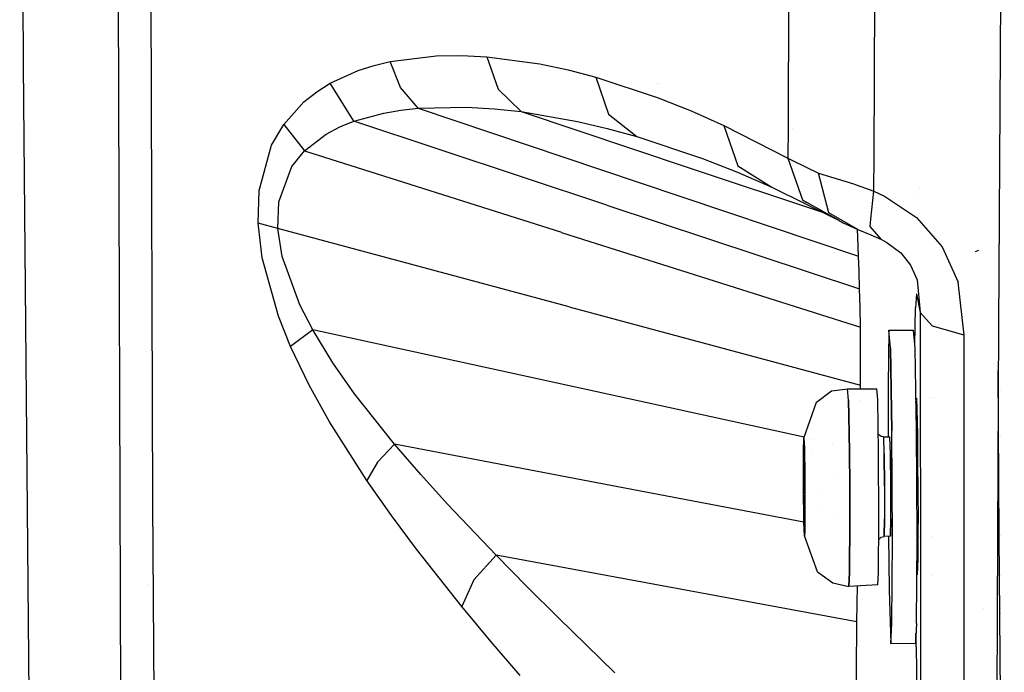
# Model space of a CAD drawing. Units: millimetres. Extents: x -1703 to 8703, y -1507 to 8804.
# Drawn here: x -1290 to -1212, y 1676 to 1728 of the extents above; entities that cross this region are included whole.
import ezdxf

# ---------------------------------------------------------------- set-up
doc = ezdxf.new("R2010")
doc.units = ezdxf.units.MM
doc.layers.add('1', color=7, linetype='CONTINUOUS', true_color=0xffffff)

msp = doc.modelspace()

# ---------------------------------------------------------------- linework, layer by layer
at = {"layer": '1', "color": 18, "linetype": 'CONTINUOUS'}
for p, q in [((-1290.295839, 1787.218064, 1599.619031), (-1290.013552, 1724.250287, 1577.261806)), ((-1212.437153, 1773.699492, 1781.725168), (-1212.90803, 1703.613251, 1760.83982)), ((-1229.392052, 1758.718461, 1766.005516), (-1229.540071, 1719.364716, 1754.024662)), ((-1229.392052, 1758.718461, 1766.005516), (-1229.540071, 1719.364716, 1754.024662)), ((-1222.736919, 1717.116896, 1760.463866), (-1222.538352, 1756.783217, 1772.55857)), ((-1222.736919, 1717.116896, 1760.463866), (-1222.538352, 1756.783217, 1772.55857)), ((-1282.238364, 1651.447266, 1628.407598), (-1282.535672, 1750.979632, 1672.361851)), ((-1282.238364, 1651.447266, 1628.407598), (-1282.535672, 1750.979632, 1672.361851)), ((-1279.75595, 1689.653128, 1654.695749), (-1279.963374, 1750.629634, 1677.940726)), ((-1279.75595, 1689.653128, 1654.695749), (-1279.963374, 1750.629634, 1677.940726)), ((-1260.987401, 1724.518746, 1697.583675), (-1257.361293, 1724.961013, 1703.682065)), ((-1260.987401, 1724.518746, 1697.583675), (-1257.361293, 1724.961013, 1703.682065)), ((-1257.361293, 1724.961013, 1703.682065), (-1255.350113, 1724.986762, 1707.059503)), ((-1257.361293, 1724.961013, 1703.682065), (-1255.350113, 1724.986762, 1707.059503)), ((-1255.350113, 1724.986762, 1707.059503), (-1253.344417, 1724.884719, 1710.437298)), ((-1255.350113, 1724.986762, 1707.059503), (-1253.344417, 1724.884719, 1710.437298)), ((-1253.344417, 1724.884719, 1710.437298), (-1252.451897, 1722.33054, 1709.774613)), ((-1253.344417, 1724.884719, 1710.437298), (-1249.153256, 1724.318951, 1717.56041)), ((-1253.344417, 1724.884719, 1710.437298), (-1252.451897, 1722.33054, 1709.774613)), ((-1253.344417, 1724.884719, 1710.437298), (-1249.153256, 1724.318951, 1717.56041)), ((-1290.013552, 1724.250287, 1577.261806), (-1289.327621, 1648.418874, 1533.532619)), ((-1265.74409, 1722.797841, 1689.406633), (-1263.535738, 1723.807067, 1693.248272)), ((-1265.74409, 1722.797841, 1689.406633), (-1263.535738, 1723.807067, 1693.248272)), ((-1263.535738, 1723.807067, 1693.248272), (-1262.268543, 1724.210948, 1695.412874)), ((-1263.535738, 1723.807067, 1693.248272), (-1262.268543, 1724.210948, 1695.412874)), ((-1262.268543, 1724.210948, 1695.412874), (-1260.987401, 1724.518746, 1697.583675)), ((-1262.268543, 1724.210948, 1695.412874), (-1260.987401, 1724.518746, 1697.583675)), ((-1260.182977, 1722.45118, 1697.342873), (-1260.987401, 1724.518746, 1697.583675)), ((-1260.182977, 1722.45118, 1697.342873), (-1260.987401, 1724.518746, 1697.583675)), ((-1249.153256, 1724.318951, 1717.56041), (-1246.927977, 1723.847598, 1721.392155)), ((-1249.153256, 1724.318951, 1717.56041), (-1246.927977, 1723.847598, 1721.392155)), ((-1246.927977, 1723.847598, 1721.392155), (-1244.727254, 1723.276824, 1725.224137)), ((-1246.927977, 1723.847598, 1721.392155), (-1244.727254, 1723.276824, 1725.224137)), ((-1244.727254, 1723.276824, 1725.224137), (-1243.734121, 1720.355719, 1724.177837)), ((-1244.727254, 1723.276824, 1725.224137), (-1243.734121, 1720.355719, 1724.177837)), ((-1244.727254, 1723.276824, 1725.224137), (-1239.807248, 1721.655577, 1733.974099)), ((-1244.727254, 1723.276824, 1725.224137), (-1239.807248, 1721.655577, 1733.974099)), ((-1266.800642, 1722.129792, 1687.518239), (-1265.74409, 1722.797841, 1689.406633)), ((-1266.800642, 1722.129792, 1687.518239), (-1265.74409, 1722.797841, 1689.406633)), ((-1266.132257, 1722.552406, 1661.677992), (-1266.132257, 1722.552406, 1661.677992)), ((-1263.862967, 1719.79782, 1689.270377), (-1265.74409, 1722.797841, 1689.406633)), ((-1263.862967, 1719.79782, 1689.270377), (-1265.74409, 1722.797841, 1689.406633)), ((-1258.796096, 1720.822781, 1696.706176), (-1260.182977, 1722.45118, 1697.342873)), ((-1258.796096, 1720.822781, 1696.706176), (-1260.182977, 1722.45118, 1697.342873)), ((-1252.451897, 1722.33054, 1709.774613), (-1250.651121, 1720.550269, 1708.613276)), ((-1252.451897, 1722.33054, 1709.774613), (-1250.651121, 1720.550269, 1708.613276)), ((-1239.844637, 1722.769432, 1722.547612), (-1239.844637, 1722.769432, 1722.547612)), ((-1239.844618, 1722.768856, 1722.749945), (-1239.844618, 1722.768856, 1722.749945)), ((-1239.81296, 1722.758966, 1722.564658), (-1239.81296, 1722.758966, 1722.564658)), ((-1239.812957, 1722.758288, 1722.80489), (-1239.812957, 1722.758288, 1722.80489)), ((-1267.814398, 1721.326798, 1685.655713), (-1266.800642, 1722.129792, 1687.518239)), ((-1267.814398, 1721.326798, 1685.655713), (-1266.800642, 1722.129792, 1687.518239)), ((-1239.807248, 1721.655577, 1733.974099), (-1237.189174, 1720.610112, 1738.749981)), ((-1239.807248, 1721.655577, 1733.974099), (-1237.189174, 1720.610112, 1738.749981)), ((-1269.419312, 1719.538659, 1682.530642), (-1267.814398, 1721.326798, 1685.655713)), ((-1269.419312, 1719.538659, 1682.530642), (-1267.814398, 1721.326798, 1685.655713)), ((-1260.161757, 1720.670909, 1694.721222), (-1258.796096, 1720.822781, 1696.706176)), ((-1260.161757, 1720.670909, 1694.721222), (-1258.796096, 1720.822781, 1696.706176)), ((-1258.796096, 1720.822781, 1696.706176), (-1254.930139, 1720.909566, 1702.32296)), ((-1258.796096, 1720.822781, 1696.706176), (-1254.930139, 1720.909566, 1702.32296)), ((-1258.796096, 1720.822781, 1696.706176), (-1241.380215, 1714.980096, 1706.187844)), ((-1258.796096, 1720.822781, 1696.706176), (-1241.380215, 1714.980096, 1706.187844)), ((-1254.930139, 1720.909566, 1702.32296), (-1252.786875, 1720.781535, 1705.459118)), ((-1254.930139, 1720.909566, 1702.32296), (-1252.786875, 1720.781535, 1705.459118)), ((-1252.786875, 1720.781535, 1705.459118), (-1250.651121, 1720.550269, 1708.613276)), ((-1252.786875, 1720.781535, 1705.459118), (-1250.651121, 1720.550269, 1708.613276)), ((-1263.862967, 1719.79782, 1689.270377), (-1261.512041, 1720.44155, 1692.749739)), ((-1263.862967, 1719.79782, 1689.270377), (-1261.512041, 1720.44155, 1692.749739)), ((-1261.512041, 1720.44155, 1692.749739), (-1260.161757, 1720.670909, 1694.721222)), ((-1261.512041, 1720.44155, 1692.749739), (-1260.161757, 1720.670909, 1694.721222)), ((-1250.651121, 1720.550269, 1708.613276), (-1237.35702, 1716.113061, 1715.767026)), ((-1250.651121, 1720.550269, 1708.613276), (-1237.35702, 1716.113061, 1715.767026)), ((-1250.651121, 1720.550269, 1708.613276), (-1246.19329, 1719.77517, 1715.318322)), ((-1250.651121, 1720.550269, 1708.613276), (-1246.19329, 1719.77517, 1715.318322)), ((-1243.734121, 1720.355719, 1724.177837), (-1241.498232, 1718.579978, 1722.609162)), ((-1243.734121, 1720.355719, 1724.177837), (-1241.498232, 1718.579978, 1722.609162)), ((-1237.189174, 1720.610112, 1738.749981), (-1234.619737, 1719.467133, 1743.529797)), ((-1237.189174, 1720.610112, 1738.749981), (-1234.619737, 1719.467133, 1743.529797)), ((-1270.373821, 1717.888802, 1680.456519), (-1269.419312, 1719.538659, 1682.530642)), ((-1270.373821, 1717.888802, 1680.456519), (-1269.419312, 1719.538659, 1682.530642)), ((-1269.419312, 1719.538659, 1682.530642), (-1267.763138, 1717.458934, 1683.12192)), ((-1269.419312, 1719.538659, 1682.530642), (-1267.763138, 1717.458934, 1683.12192)), ((-1266.062617, 1718.773097, 1685.900807), (-1264.986038, 1719.341248, 1687.570095)), ((-1266.062617, 1718.773097, 1685.900807), (-1264.986038, 1719.341248, 1687.570095)), ((-1264.986038, 1719.341248, 1687.570095), (-1263.862967, 1719.79782, 1689.270377)), ((-1264.986038, 1719.341248, 1687.570095), (-1263.862967, 1719.79782, 1689.270377)), ((-1243.872166, 1713.1643, 1700.426102), (-1263.862967, 1719.79782, 1689.270377)), ((-1243.872166, 1713.1643, 1700.426102), (-1263.862967, 1719.79782, 1689.270377)), ((-1246.19329, 1719.77517, 1715.318322), (-1243.8308, 1719.219655, 1718.953848)), ((-1246.19329, 1719.77517, 1715.318322), (-1243.8308, 1719.219655, 1718.953848)), ((-1243.8308, 1719.219655, 1718.953848), (-1241.498232, 1718.579978, 1722.609162)), ((-1243.8308, 1719.219655, 1718.953848), (-1241.498232, 1718.579978, 1722.609162)), ((-1234.619737, 1719.467133, 1743.529797), (-1233.512163, 1716.260165, 1742.13779)), ((-1234.619737, 1719.467133, 1743.529797), (-1233.512163, 1716.260165, 1742.13779)), ((-1234.619737, 1719.467133, 1743.529797), (-1229.549408, 1716.882437, 1753.268957)), ((-1234.619737, 1719.467133, 1743.529797), (-1229.549408, 1716.882437, 1753.268957)), ((-1229.540107, 1719.355209, 1754.021768), (-1229.549408, 1716.882437, 1753.268957)), ((-1229.540107, 1719.355209, 1754.021768), (-1229.549408, 1716.882437, 1753.268957)), ((-1229.210182, 1719.255717, 1728.270019), (-1229.210182, 1719.255717, 1728.270019)), ((-1267.763138, 1717.458934, 1683.12192), (-1266.062617, 1718.773097, 1685.900807)), ((-1267.763138, 1717.458934, 1683.12192), (-1266.062617, 1718.773097, 1685.900807)), ((-1241.498232, 1718.579978, 1722.609162), (-1236.295104, 1716.845244, 1731.018186)), ((-1229.541966, 1718.860943, 1740.828693), (-1229.541966, 1718.860943, 1740.828693)), ((-1229.541966, 1718.860943, 1740.828693), (-1229.541966, 1718.860943, 1740.828693)), ((-1271.363735, 1714.323729, 1677.587628), (-1270.373821, 1717.888802, 1680.456519)), ((-1271.363735, 1714.323729, 1677.587628), (-1270.373821, 1717.888802, 1680.456519)), ((-1268.770933, 1716.204137, 1681.298375), (-1267.763138, 1717.458934, 1683.12192)), ((-1268.770933, 1716.204137, 1681.298375), (-1267.763138, 1717.458934, 1683.12192)), ((-1267.763138, 1717.458934, 1683.12192), (-1247.460432, 1711.01193, 1694.886676)), ((-1267.763138, 1717.458934, 1683.12192), (-1247.460432, 1711.01193, 1694.886676)), ((-1236.295104, 1716.845244, 1731.018186), (-1233.533382, 1715.756625, 1735.640526)), ((-1229.549408, 1716.882437, 1753.268957), (-1228.385925, 1713.569373, 1751.740813)), ((-1229.549408, 1716.882437, 1753.268957), (-1229.198337, 1716.685504, 1753.95155)), ((-1229.549408, 1716.882437, 1753.268957), (-1228.385925, 1713.569373, 1751.740813)), ((-1229.549408, 1716.882437, 1753.268957), (-1229.198337, 1716.685504, 1753.95155)), ((-1222.751141, 1714.276046, 1759.597659), (-1222.73692, 1717.116721, 1760.463813)), ((-1222.751141, 1714.276046, 1759.597659), (-1222.73692, 1717.116721, 1760.463813)), ((-1269.807339, 1713.409871, 1678.835273), (-1268.770933, 1716.204137, 1681.298375)), ((-1269.807339, 1713.409871, 1678.835273), (-1268.770933, 1716.204137, 1681.298375)), ((-1237.35702, 1716.113061, 1715.767026), (-1226.808414, 1712.592287, 1721.443378)), ((-1237.35702, 1716.113061, 1715.767026), (-1226.808414, 1712.592287, 1721.443378)), ((-1233.512163, 1716.260165, 1742.13779), (-1230.828404, 1714.579791, 1740.288496)), ((-1233.512163, 1716.260165, 1742.13779), (-1230.828404, 1714.579791, 1740.288496)), ((-1229.198337, 1716.685504, 1753.95155), (-1227.121472, 1715.698928, 1756.930232)), ((-1229.198337, 1716.685504, 1753.95155), (-1227.121472, 1715.698928, 1756.930232)), ((-1233.533382, 1715.756625, 1735.640526), (-1230.828404, 1714.579791, 1740.288496)), ((-1226.31216, 1712.542027, 1754.867196), (-1227.121472, 1715.698928, 1756.930232)), ((-1226.31216, 1712.542027, 1754.867196), (-1227.121472, 1715.698928, 1756.930232)), ((-1227.121472, 1715.698928, 1756.930232), (-1224.448681, 1714.870423, 1758.857846)), ((-1227.121472, 1715.698928, 1756.930232), (-1224.448681, 1714.870423, 1758.857846)), ((-1241.380215, 1714.980096, 1706.187844), (-1223.963976, 1709.137172, 1715.669632)), ((-1241.380215, 1714.980096, 1706.187844), (-1223.963976, 1709.137172, 1715.669632)), ((-1230.828404, 1714.579791, 1740.288496), (-1225.501657, 1711.946219, 1749.813676)), ((-1224.448681, 1714.870423, 1758.857846), (-1222.751141, 1714.276046, 1759.597659)), ((-1224.448681, 1714.870423, 1758.857846), (-1222.751141, 1714.276046, 1759.597659)), ((-1219.103965, 1714.529672, 1730.585168), (-1219.103965, 1714.529672, 1730.585168)), ((-1271.451354, 1711.72449, 1676.433921), (-1271.363735, 1714.323729, 1677.587628)), ((-1271.451354, 1711.72449, 1676.433921), (-1271.363735, 1714.323729, 1677.587628)), ((-1222.982042, 1712.051788, 1757.612401), (-1222.751141, 1714.276046, 1759.597659)), ((-1222.982042, 1712.051788, 1757.612401), (-1222.751141, 1714.276046, 1759.597659)), ((-1222.751141, 1714.276046, 1759.597659), (-1221.903086, 1713.876456, 1759.904623)), ((-1222.751141, 1714.276046, 1759.597659), (-1221.903086, 1713.876456, 1759.904623)), ((-1221.903086, 1713.876456, 1759.904623), (-1219.368696, 1712.180108, 1760.627985)), ((-1221.903086, 1713.876456, 1759.904623), (-1219.368696, 1712.180108, 1760.627985)), ((-1219.187681, 1713.786666, 1754.8113), (-1219.187681, 1713.786666, 1754.8113)), ((-1269.889951, 1711.322278, 1677.898288), (-1269.807339, 1713.409871, 1678.835273)), ((-1269.889951, 1711.322278, 1677.898288), (-1269.807339, 1713.409871, 1678.835273)), ((-1243.872166, 1713.1643, 1700.426102), (-1223.881245, 1706.530541, 1711.582184)), ((-1243.872166, 1713.1643, 1700.426102), (-1223.881245, 1706.530541, 1711.582184)), ((-1228.385925, 1713.569373, 1751.740813), (-1228.04283, 1713.376292, 1751.511572)), ((-1228.385925, 1713.569373, 1751.740813), (-1228.042483, 1713.3753, 1752.392173)), ((-1225.501657, 1711.946219, 1749.813676), (-1228.042483, 1713.3753, 1752.392173)), ((-1228.032667, 1713.370573, 1751.504782), (-1225.501657, 1711.946219, 1749.813676)), ((-1224.017024, 1711.225718, 1752.060533), (-1226.31216, 1712.542027, 1754.867196)), ((-1224.017024, 1711.225718, 1752.060533), (-1226.31216, 1712.542027, 1754.867196)), ((-1219.368696, 1712.180108, 1760.627985), (-1217.350721, 1709.858149, 1760.8459)), ((-1219.368696, 1712.180108, 1760.627985), (-1217.350721, 1709.858149, 1760.8459)), ((-1271.127939, 1708.993644, 1675.83251), (-1271.451354, 1711.72449, 1676.433921)), ((-1271.127939, 1708.993644, 1675.83251), (-1271.451354, 1711.72449, 1676.433921)), ((-1269.889951, 1711.322278, 1677.898288), (-1271.451354, 1711.72449, 1676.433921)), ((-1269.889951, 1711.322278, 1677.898288), (-1271.451354, 1711.72449, 1676.433921)), ((-1225.501657, 1711.946219, 1749.813676), (-1225.167871, 1711.768121, 1750.422359)), ((-1225.167871, 1711.768121, 1750.422359), (-1224.017024, 1711.225718, 1752.060533)), ((-1223.043442, 1711.460322, 1757.084489), (-1222.98212, 1712.051029, 1757.611724)), ((-1223.043442, 1711.460322, 1757.084489), (-1222.98212, 1712.051029, 1757.611724)), ((-1222.157717, 1710.451096, 1753.545284), (-1223.043442, 1711.460322, 1757.084489)), ((-1222.157717, 1710.451096, 1753.545284), (-1223.043442, 1711.460322, 1757.084489)), ((-1246.846199, 1705.124348, 1691.971302), (-1269.889951, 1711.322278, 1677.898288)), ((-1246.846199, 1705.124348, 1691.971302), (-1269.889951, 1711.322278, 1677.898288)), ((-1269.536495, 1709.09974, 1677.474737), (-1269.889951, 1711.322278, 1677.898288)), ((-1269.536495, 1709.09974, 1677.474737), (-1269.889951, 1711.322278, 1677.898288)), ((-1247.452605, 1711.009445, 1694.891211), (-1245.792627, 1710.482329, 1695.853114)), ((-1247.452605, 1711.009445, 1694.891211), (-1245.792627, 1710.482329, 1695.853114)), ((-1224.019647, 1710.624427, 1719.219685), (-1224.044793, 1711.238806, 1721.382411)), ((-1224.019647, 1710.624427, 1719.219685), (-1224.044793, 1711.238806, 1721.382411)), ((-1223.963976, 1709.137172, 1715.669632), (-1224.019647, 1710.624427, 1719.219685)), ((-1223.963976, 1709.137172, 1715.669632), (-1224.019647, 1710.624427, 1719.219685)), ((-1224.017024, 1711.225718, 1752.060533), (-1222.99993, 1710.824221, 1752.938986)), ((-1222.99993, 1710.824221, 1752.938986), (-1222.157717, 1710.451096, 1753.545284)), ((-1212.784249, 1711.04757, 1740.478181), (-1212.784249, 1711.04757, 1740.478181)), ((-1245.792627, 1710.482329, 1695.853114), (-1223.821878, 1703.505725, 1708.584309)), ((-1245.792627, 1710.482329, 1695.853114), (-1223.821878, 1703.505725, 1708.584309)), ((-1222.157717, 1710.451096, 1753.545284), (-1221.718788, 1710.212201, 1753.877997)), ((-1221.718788, 1710.212201, 1753.877997), (-1220.614672, 1709.378213, 1754.748225)), ((-1217.350721, 1709.858149, 1760.8459), (-1216.090441, 1707.078904, 1760.507107)), ((-1217.350721, 1709.858149, 1760.8459), (-1216.090441, 1707.078904, 1760.507107)), ((-1212.830257, 1710.011128, 1741.232411), (-1212.830257, 1710.011128, 1741.232411)), ((-1212.830257, 1710.011128, 1741.232411), (-1212.830257, 1710.011128, 1741.232411)), ((-1212.782351, 1710.544983, 1741.11984), (-1212.782351, 1710.544983, 1741.11984)), ((-1212.782351, 1710.544983, 1741.11984), (-1212.782351, 1710.544983, 1741.11984)), ((-1212.780351, 1710.015172, 1741.170247), (-1212.780351, 1710.015172, 1741.170247)), ((-1212.780351, 1710.015172, 1741.170247), (-1212.780351, 1710.015172, 1741.170247)), ((-1268.150568, 1705.284804, 1677.768826), (-1269.536495, 1709.09974, 1677.474737)), ((-1268.150568, 1705.284804, 1677.768826), (-1269.536495, 1709.09974, 1677.474737)), ((-1223.92261, 1707.942933, 1713.556886), (-1223.963976, 1709.137172, 1715.669632)), ((-1223.92261, 1707.942933, 1713.556886), (-1223.963976, 1709.137172, 1715.669632)), ((-1220.614672, 1709.378213, 1754.748225), (-1219.84303, 1708.420247, 1755.213618)), ((-1214.482784, 1709.564894, 1738.285422), (-1214.750528, 1709.481448, 1738.287807)), ((-1212.828193, 1709.549392, 1740.077241), (-1212.828193, 1709.549392, 1740.077241)), ((-1212.827389, 1709.369549, 1731.870756), (-1212.827389, 1709.369549, 1731.870756)), ((-1269.838929, 1704.375714, 1675.915956), (-1271.127939, 1708.993644, 1675.83251)), ((-1269.838929, 1704.375714, 1675.915956), (-1271.127939, 1708.993644, 1675.83251)), ((-1219.84303, 1708.420247, 1755.213618), (-1219.333291, 1707.258433, 1755.172133)), ((-1223.881245, 1706.530541, 1711.582184), (-1223.92261, 1707.942933, 1713.556886)), ((-1223.881245, 1706.530541, 1711.582184), (-1223.92261, 1707.942933, 1713.556886)), ((-1219.333291, 1707.258433, 1755.172133), (-1219.084024, 1704.66873, 1754.212379)), ((-1219.333291, 1707.258433, 1755.172133), (-1219.084024, 1704.66873, 1754.212379)), ((-1215.611458, 1702.873439, 1759.259701), (-1216.090441, 1707.078904, 1760.507107)), ((-1215.611458, 1702.873439, 1759.259701), (-1216.090441, 1707.078904, 1760.507107)), ((-1223.847985, 1705.104321, 1709.997058), (-1223.881245, 1706.530541, 1711.582184)), ((-1223.847985, 1705.104321, 1709.997058), (-1223.881245, 1706.530541, 1711.582184)), ((-1219.375253, 1706.148118, 1732.537746), (-1219.461083, 1705.046147, 1725.509644)), ((-1219.375253, 1706.148118, 1732.537746), (-1219.461083, 1705.046147, 1725.509644)), ((-1219.375253, 1706.148118, 1732.537746), (-1219.084024, 1704.66873, 1754.212379)), ((-1219.375253, 1706.148118, 1732.537746), (-1219.084024, 1704.66873, 1754.212379)), ((-1267.12513, 1703.295678, 1678.327203), (-1268.150568, 1705.284804, 1677.768826)), ((-1267.12513, 1703.295678, 1678.327203), (-1268.150568, 1705.284804, 1677.768826)), ((-1246.846199, 1705.124348, 1691.971302), (-1223.802209, 1698.925942, 1706.044316)), ((-1246.846199, 1705.124348, 1691.971302), (-1223.802209, 1698.925942, 1706.044316)), ((-1268.882275, 1701.994866, 1676.401615), (-1269.838929, 1704.375714, 1675.915956)), ((-1268.882275, 1701.994866, 1676.401615), (-1269.838929, 1704.375714, 1675.915956)), ((-1223.821878, 1703.505725, 1708.584309), (-1223.847985, 1705.104321, 1709.997058)), ((-1223.821878, 1703.505725, 1708.584309), (-1223.847985, 1705.104321, 1709.997058)), ((-1219.514097, 1702.118416, 1720.221899), (-1219.461083, 1705.046147, 1725.509644)), ((-1219.514097, 1702.118416, 1720.221899), (-1219.461083, 1705.046147, 1725.509644)), ((-1218.119383, 1703.602284, 1757.206798), (-1219.084024, 1704.66873, 1754.212379)), ((-1218.119383, 1703.602284, 1757.206798), (-1219.084024, 1704.66873, 1754.212379)), ((-1219.084024, 1704.66873, 1754.212379), (-1219.080369, 1697.86482, 1751.634184)), ((-1219.084024, 1704.66873, 1754.212379), (-1219.080369, 1697.86482, 1751.634184)), ((-1215.611458, 1702.873439, 1759.259701), (-1218.119383, 1703.602284, 1757.206798)), ((-1215.611458, 1702.873439, 1759.259701), (-1218.119383, 1703.602284, 1757.206798)), ((-1212.90803, 1703.613251, 1760.83982), (-1212.974904, 1687.023539, 1754.318672)), ((-1212.94599, 1703.654591, 1746.582119), (-1212.94599, 1703.654591, 1746.582119)), ((-1212.94599, 1703.654591, 1746.582119), (-1212.94599, 1703.654591, 1746.582119)), ((-1267.12513, 1703.295678, 1678.327203), (-1268.882275, 1701.994866, 1676.401615)), ((-1267.12513, 1703.295678, 1678.327203), (-1268.882275, 1701.994866, 1676.401615)), ((-1245.493412, 1698.577851, 1691.690445), (-1267.12513, 1703.295678, 1678.327203)), ((-1245.493412, 1698.577851, 1691.690445), (-1267.12513, 1703.295678, 1678.327203)), ((-1265.539885, 1700.704306, 1679.400206), (-1267.12513, 1703.295678, 1678.327203)), ((-1265.539885, 1700.704306, 1679.400206), (-1267.12513, 1703.295678, 1678.327203)), ((-1223.803759, 1701.317519, 1707.132578), (-1223.821878, 1703.505725, 1708.584309)), ((-1223.803759, 1701.317519, 1707.132578), (-1223.821878, 1703.505725, 1708.584309)), ((-1221.561074, 1703.268498, 1725.135803), (-1221.633911, 1698.902339, 1717.728853)), ((-1221.561074, 1703.268498, 1725.135803), (-1219.611287, 1703.279227, 1725.110412)), ((-1221.442461, 1701.851815, 1733.615875), (-1221.561074, 1703.268498, 1725.135803)), ((-1221.442461, 1701.851815, 1733.615875), (-1221.561074, 1703.268498, 1725.135803)), ((-1219.492674, 1701.862544, 1733.590364), (-1219.611287, 1703.279227, 1725.110412)), ((-1215.613158, 1698.109122, 1757.337698), (-1215.611458, 1702.873439, 1759.259701)), ((-1215.613158, 1698.109122, 1757.337698), (-1215.611458, 1702.873439, 1759.259701)), ((-1267.402172, 1698.916405, 1677.411318), (-1268.882275, 1701.994866, 1676.401615)), ((-1267.402172, 1698.916405, 1677.411318), (-1268.882275, 1701.994866, 1676.401615)), ((-1280.296352, 1701.575531, 1564.987254), (-1280.296352, 1701.575531, 1564.987254)), ((-1280.296352, 1701.575531, 1564.987254), (-1280.296352, 1701.575531, 1564.987254)), ((-1223.802209, 1698.925942, 1706.044316), (-1223.803759, 1701.317519, 1707.132578)), ((-1223.802209, 1698.925942, 1706.044316), (-1223.803759, 1701.317519, 1707.132578)), ((-1221.442461, 1701.851815, 1733.615875), (-1221.333742, 1695.315331, 1739.201069)), ((-1221.333742, 1695.315331, 1739.201069), (-1221.442461, 1701.851815, 1733.615875)), ((-1219.383955, 1695.32606, 1739.175558), (-1219.492674, 1701.862544, 1733.590364)), ((-1263.821602, 1698.250979, 1680.731893), (-1265.539885, 1700.704306, 1679.400206)), ((-1263.821602, 1698.250979, 1680.731893), (-1265.539885, 1700.704306, 1679.400206)), ((-1212.788063, 1700.571835, 1732.983717), (-1212.788063, 1700.571835, 1732.983717)), ((-1212.788063, 1700.571835, 1732.983717), (-1212.788063, 1700.571835, 1732.983717)), ((-1212.835087, 1687.024306, 1746.612397), (-1212.922227, 1700.091237, 1746.588606)), ((-1212.835087, 1687.024306, 1746.612397), (-1212.922227, 1700.091237, 1746.588606)), ((-1265.797257, 1696.027726, 1678.71201), (-1267.402172, 1698.916405, 1677.411318)), ((-1265.797257, 1696.027726, 1678.71201), (-1267.402172, 1698.916405, 1677.411318)), ((-1223.804696, 1698.639958, 1705.965796), (-1223.802209, 1698.925942, 1706.044316)), ((-1223.804696, 1698.639958, 1705.965796), (-1223.802209, 1698.925942, 1706.044316)), ((-1221.633911, 1698.902339, 1717.728853), (-1221.630399, 1694.854302, 1716.296419)), ((-1260.667682, 1694.266289, 1683.463693), (-1263.821602, 1698.250979, 1680.731893)), ((-1260.667682, 1694.266289, 1683.463693), (-1263.821602, 1698.250979, 1680.731893)), ((-1228.25884, 1694.819073, 1702.337277), (-1245.493412, 1698.577851, 1691.690445)), ((-1228.25884, 1694.819073, 1702.337277), (-1245.493412, 1698.577851, 1691.690445)), ((-1227.275133, 1697.581261, 1727.44453), (-1226.093769, 1698.478431, 1727.421045)), ((-1226.093769, 1698.478431, 1727.421045), (-1224.82419, 1698.634356, 1726.035476)), ((-1224.82419, 1698.634356, 1726.035476), (-1222.524524, 1698.646992, 1726.005435)), ((-1224.749923, 1697.746724, 1731.348157), (-1224.82419, 1698.634356, 1726.035476)), ((-1224.749923, 1697.746724, 1731.348157), (-1224.82419, 1698.634356, 1726.035476)), ((-1222.450137, 1697.75936, 1731.318116), (-1222.524524, 1698.646992, 1726.005435)), ((-1215.61712, 1687.009047, 1752.859747), (-1215.613159, 1698.10789, 1757.337201)), ((-1215.61712, 1687.009047, 1752.859747), (-1215.613159, 1698.10789, 1757.337201)), ((-1215.613158, 1698.109122, 1727.117707), (-1215.613158, 1698.109122, 1727.117707)), ((-1212.736825, 1698.487703, 1732.980802), (-1212.736825, 1698.487703, 1732.980802)), ((-1212.736825, 1698.487703, 1732.980802), (-1212.736825, 1698.487703, 1732.980802)), ((-1228.284359, 1694.747418, 1727.483153), (-1227.275133, 1697.581261, 1727.44453)), ((-1224.72167, 1696.510047, 1732.990146), (-1224.749923, 1697.746724, 1731.348157)), ((-1224.749923, 1697.746724, 1731.348157), (-1224.72167, 1696.510047, 1732.990146)), ((-1223.812419, 1697.751875, 1705.721964), (-1223.812419, 1697.751875, 1705.721964)), ((-1223.812419, 1697.751875, 1705.721964), (-1223.812419, 1697.751875, 1705.721964)), ((-1222.382069, 1693.664283, 1734.817147), (-1222.450137, 1697.75936, 1731.318116)), ((-1219.420212, 1697.505927, 1725.469046), (-1219.412208, 1697.820157, 1726.213932)), ((-1219.420212, 1697.505927, 1725.469046), (-1219.412208, 1697.820157, 1726.213932)), ((-1219.412208, 1697.820157, 1726.213932), (-1219.382644, 1697.843522, 1728.489041)), ((-1219.412208, 1697.820157, 1726.213932), (-1219.382644, 1697.843522, 1728.489041)), ((-1219.324707, 1697.847604, 1728.467964), (-1219.382644, 1697.843522, 1728.489041)), ((-1219.382644, 1697.843522, 1728.489041), (-1219.348192, 1697.045773, 1730.792165)), ((-1219.080359, 1697.84529, 1751.626783), (-1219.074527, 1686.990084, 1747.513436)), ((-1219.080359, 1697.84529, 1751.626783), (-1219.074527, 1686.990084, 1747.513436)), ((-1218.375924, 1697.914456, 1728.122798), (-1218.375924, 1697.914456, 1728.122798)), ((-1218.119123, 1697.93255, 1728.029374), (-1218.119123, 1697.93255, 1728.029374)), ((-1212.908108, 1697.97408, 1732.545888), (-1212.908108, 1697.97408, 1732.545888)), ((-1212.8037, 1697.984599, 1732.542027), (-1212.8037, 1697.984599, 1732.542027)), ((-1219.348192, 1697.045773, 1730.792165), (-1219.307661, 1695.048302, 1733.057618)), ((-1262.850523, 1691.389292, 1681.444287), (-1265.797257, 1696.027726, 1678.71201)), ((-1262.850523, 1691.389292, 1681.444287), (-1265.797257, 1696.027726, 1678.71201)), ((-1224.681735, 1693.651646, 1734.847188), (-1224.72167, 1696.510047, 1732.990146)), ((-1224.72167, 1696.510047, 1732.990146), (-1224.681735, 1693.651646, 1734.847188)), ((-1222.405805, 1695.092285, 1728.140907), (-1222.226501, 1694.917172, 1728.109121)), ((-1221.285582, 1686.71748, 1739.277959), (-1221.333742, 1695.315331, 1739.201069)), ((-1221.285582, 1686.71748, 1739.277959), (-1221.333742, 1695.315331, 1739.201069)), ((-1219.562618, 1695.325077, 1713.653188), (-1219.562618, 1695.325077, 1713.653188)), ((-1219.562618, 1695.325077, 1713.653188), (-1219.562618, 1695.325077, 1713.653188)), ((-1219.452701, 1695.325682, 1722.069559), (-1219.452701, 1695.325682, 1722.069559)), ((-1219.452701, 1695.325682, 1722.069559), (-1219.452701, 1695.325682, 1722.069559)), ((-1219.337139, 1686.988644, 1739.250117), (-1219.383955, 1695.32606, 1739.175558)), ((-1219.307661, 1695.048302, 1733.057618), (-1219.288826, 1693.569392, 1733.875394)), ((-1260.667682, 1694.266289, 1683.463693), (-1262.013555, 1692.834347, 1682.719707)), ((-1260.667682, 1694.266289, 1683.463693), (-1262.013555, 1692.834347, 1682.719707)), ((-1242.324829, 1690.769643, 1694.649577), (-1260.667682, 1694.266289, 1683.463693)), ((-1242.324829, 1690.769643, 1694.649577), (-1260.667682, 1694.266289, 1683.463693)), ((-1258.57985, 1691.852301, 1685.424089), (-1260.667682, 1694.266289, 1683.463693)), ((-1258.57985, 1691.852301, 1685.424089), (-1260.667682, 1694.266289, 1683.463693)), ((-1228.312373, 1693.749398, 1724.922419), (-1228.284359, 1694.747418, 1727.483153)), ((-1228.289008, 1694.200486, 1726.900339), (-1228.27363, 1694.210976, 1728.075743)), ((-1228.289008, 1694.200486, 1726.900339), (-1228.27363, 1694.210976, 1728.075743)), ((-1228.284359, 1694.747418, 1727.483153), (-1228.249788, 1693.995446, 1729.811907)), ((-1228.284359, 1694.747418, 1727.483153), (-1228.249788, 1693.995446, 1729.811907)), ((-1228.27363, 1694.210976, 1728.075743), (-1228.25706, 1693.819016, 1729.183793)), ((-1227.795354, 1694.717989, 1702.623601), (-1227.795354, 1694.717989, 1702.623601)), ((-1227.795354, 1694.717989, 1702.623601), (-1227.795354, 1694.717989, 1702.623601)), ((-1227.464837, 1694.645904, 1702.827781), (-1227.464837, 1694.645904, 1702.827781)), ((-1227.464837, 1694.645904, 1702.827781), (-1227.464837, 1694.645904, 1702.827781)), ((-1225.989571, 1694.324156, 1703.739141), (-1225.989571, 1694.324156, 1703.739141)), ((-1225.989571, 1694.324156, 1703.739141), (-1225.989571, 1694.324156, 1703.739141)), ((-1222.226501, 1694.917172, 1728.109121), (-1221.97628, 1694.852322, 1728.094816)), ((-1221.97628, 1694.852322, 1728.094816), (-1221.476316, 1694.855183, 1728.08826)), ((-1221.937776, 1693.505734, 1730.476379), (-1221.97628, 1694.852322, 1728.094816)), ((-1221.937776, 1693.505734, 1730.476379), (-1221.97628, 1694.852322, 1728.094816)), ((-1221.437812, 1693.508357, 1730.469823), (-1221.476316, 1694.855183, 1728.08826)), ((-1221.437812, 1693.508357, 1730.469823), (-1221.476316, 1694.855183, 1728.08826)), ((-1219.562029, 1694.519927, 1713.359849), (-1219.562029, 1694.519927, 1713.359849)), ((-1219.562029, 1694.519927, 1713.359849), (-1219.562029, 1694.519927, 1713.359849)), ((-1219.381376, 1694.866708, 1728.060972), (-1219.305354, 1694.867125, 1728.059979)), ((-1212.788525, 1694.902868, 1727.974845), (-1212.788525, 1694.902868, 1727.974845)), ((-1212.72329, 1694.903226, 1727.973993), (-1212.72329, 1694.903226, 1727.973993)), ((-1228.316426, 1693.047255, 1724.310994), (-1228.312373, 1693.749398, 1724.922419)), ((-1228.308558, 1693.024844, 1724.905849), (-1228.301048, 1693.788499, 1725.799441)), ((-1228.308558, 1693.024844, 1724.905849), (-1228.301048, 1693.788499, 1725.799441)), ((-1228.301048, 1693.788499, 1725.799441), (-1228.289008, 1694.200486, 1726.900339)), ((-1228.301048, 1693.788499, 1725.799441), (-1228.289008, 1694.200486, 1726.900339)), ((-1228.298187, 1693.714827, 1725.710034), (-1228.288174, 1693.851441, 1726.008534)), ((-1228.288174, 1693.851441, 1726.008534), (-1228.298187, 1693.714827, 1725.710034)), ((-1228.295088, 1693.671197, 1725.669622), (-1228.298187, 1693.714827, 1725.710034)), ((-1228.298187, 1693.714827, 1725.710034), (-1228.295088, 1693.671197, 1725.669622)), ((-1228.263617, 1693.426818, 1725.560665), (-1228.295088, 1693.671197, 1725.669622)), ((-1228.295088, 1693.671197, 1725.669622), (-1228.263617, 1693.426818, 1725.560665)), ((-1228.248433, 1693.851598, 1726.00755), (-1228.288174, 1693.851441, 1726.008534)), ((-1228.288174, 1693.851441, 1726.008534), (-1228.246973, 1693.795288, 1726.272628)), ((-1228.249907, 1693.349332, 1725.555062), (-1228.263617, 1693.426818, 1725.560665)), ((-1228.263617, 1693.426818, 1725.560665), (-1228.249907, 1693.349332, 1725.555062)), ((-1228.25706, 1693.819016, 1729.183793), (-1228.241086, 1693.071574, 1730.090976)), ((-1228.248634, 1693.872913, 1729.017362), (-1228.252411, 1693.872899, 1729.017377)), ((-1228.252411, 1693.872899, 1729.017377), (-1228.248, 1693.868306, 1728.975947)), ((-1228.249788, 1693.995446, 1729.811907), (-1228.217959, 1691.732615, 1731.295943)), ((-1228.249788, 1693.995446, 1729.811907), (-1228.217959, 1691.732615, 1731.295943)), ((-1228.234902, 1694.050215, 1728.019555), (-1228.234902, 1694.050215, 1728.019555)), ((-1228.229484, 1694.027729, 1728.011696), (-1228.229484, 1694.027729, 1728.011696)), ((-1227.669583, 1693.853889, 1725.993209), (-1227.669583, 1693.853889, 1725.993209)), ((-1224.660516, 1690.962762, 1735.346198), (-1224.681735, 1693.651646, 1734.847188)), ((-1224.681735, 1693.651646, 1734.847188), (-1224.660516, 1690.962762, 1735.346198)), ((-1222.432215, 1693.604824, 1730.946411), (-1222.432215, 1693.604824, 1730.946411)), ((-1222.351789, 1688.277692, 1734.865308), (-1222.382069, 1693.664283, 1734.817147)), ((-1221.911192, 1690.943211, 1731.435061), (-1221.937776, 1693.505734, 1730.476379)), ((-1221.937776, 1693.505734, 1730.476379), (-1221.911192, 1690.943211, 1731.435061)), ((-1221.411228, 1690.945834, 1731.428504), (-1221.437812, 1693.508357, 1730.469823)), ((-1221.437812, 1693.508357, 1730.469823), (-1221.411228, 1690.945834, 1731.428504)), ((-1219.288826, 1693.569392, 1733.875394), (-1219.2626, 1689.836234, 1734.309316)), ((-1262.013555, 1692.834347, 1682.719707), (-1262.850523, 1691.389292, 1681.444287)), ((-1262.013555, 1692.834347, 1682.719707), (-1262.850523, 1691.389292, 1681.444287)), ((-1228.316426, 1693.047255, 1724.310994), (-1228.313088, 1690.837592, 1723.643303)), ((-1228.308558, 1693.024844, 1724.905849), (-1228.310466, 1692.001551, 1724.327207)), ((-1228.310466, 1692.001551, 1724.327207), (-1228.308558, 1693.024844, 1724.905849)), ((-1228.243703, 1693.349366, 1725.554981), (-1228.249907, 1693.349332, 1725.555062)), ((-1228.249907, 1693.349332, 1725.555062), (-1228.243703, 1693.349366, 1725.554981)), ((-1228.239944, 1693.29559, 1725.555431), (-1228.249907, 1693.349332, 1725.555062)), ((-1228.239944, 1693.29559, 1725.555431), (-1228.249907, 1693.349332, 1725.555062)), ((-1228.241086, 1693.071574, 1730.090976), (-1228.227735, 1692.058772, 1730.687737)), ((-1228.306651, 1690.842122, 1724.133492), (-1228.310466, 1692.001551, 1724.327207)), ((-1228.306651, 1690.842122, 1724.133492), (-1228.310466, 1692.001551, 1724.327207)), ((-1228.227735, 1692.058772, 1730.687737), (-1228.218555, 1690.903157, 1730.902195)), ((-1260.899186, 1688.611478, 1683.430195), (-1262.850523, 1691.389292, 1681.444287)), ((-1260.899186, 1688.611478, 1683.430195), (-1262.850523, 1691.389292, 1681.444287)), ((-1256.468654, 1689.526767, 1687.509179), (-1258.57985, 1691.852301, 1685.424089)), ((-1256.468654, 1689.526767, 1687.509179), (-1258.57985, 1691.852301, 1685.424089)), ((-1228.29926, 1691.024512, 1724.170923), (-1228.253841, 1691.277713, 1724.383712)), ((-1228.253841, 1691.277713, 1724.383712), (-1228.29926, 1691.024512, 1724.170923)), ((-1228.253841, 1691.277713, 1724.383712), (-1228.21821, 1691.383873, 1724.563107)), ((-1228.253841, 1691.277713, 1724.383712), (-1228.21821, 1691.383873, 1724.563107)), ((-1228.253841, 1691.277713, 1724.383712), (-1228.218286, 1691.277906, 1724.383247)), ((-1228.218286, 1691.277906, 1724.383247), (-1228.253841, 1691.277713, 1724.383712)), ((-1228.217959, 1691.732615, 1731.295943), (-1228.207827, 1689.131945, 1730.979443)), ((-1228.217959, 1691.732615, 1731.295943), (-1228.207827, 1689.131945, 1730.979443)), ((-1228.216619, 1691.388613, 1724.571117), (-1228.216619, 1691.388613, 1724.571117)), ((-1228.216619, 1691.388613, 1724.571117), (-1228.216619, 1691.388613, 1724.571117)), ((-1228.216188, 1691.277917, 1724.38322), (-1228.216188, 1691.277917, 1724.38322)), ((-1228.216188, 1691.277917, 1724.38322), (-1228.216188, 1691.277917, 1724.38322)), ((-1225.533102, 1691.843641, 1725.28332), (-1225.533102, 1691.843641, 1725.28332)), ((-1225.533102, 1691.843641, 1725.28332), (-1225.533102, 1691.843641, 1725.28332)), ((-1228.282644, 1688.092837, 1703.21258), (-1242.324829, 1690.769643, 1694.649577)), ((-1228.282644, 1688.092837, 1703.21258), (-1242.324829, 1690.769643, 1694.649577)), ((-1228.283167, 1688.120812, 1724.789619), (-1228.313088, 1690.837592, 1723.643303)), ((-1228.297591, 1689.686269, 1724.347949), (-1228.306651, 1690.842122, 1724.133492)), ((-1228.297591, 1689.686269, 1724.347949), (-1228.306651, 1690.842122, 1724.133492)), ((-1228.300214, 1690.697163, 1724.161029), (-1228.29926, 1691.024512, 1724.170923)), ((-1228.29926, 1691.024512, 1724.170923), (-1228.300214, 1690.697163, 1724.161029)), ((-1228.298187, 1690.671176, 1724.16997), (-1228.300214, 1690.697163, 1724.161029)), ((-1228.300214, 1690.697163, 1724.161029), (-1228.298187, 1690.671176, 1724.16997)), ((-1228.298187, 1690.671176, 1724.16997), (-1228.257656, 1690.435857, 1724.352717)), ((-1228.298187, 1690.671176, 1724.16997), (-1228.257656, 1690.435857, 1724.352717)), ((-1228.248954, 1690.411538, 1724.39146), (-1228.257656, 1690.435857, 1724.352717)), ((-1228.257656, 1690.435857, 1724.352717), (-1228.248954, 1690.411538, 1724.39146)), ((-1228.216939, 1690.411715, 1724.391042), (-1228.248954, 1690.411538, 1724.39146)), ((-1228.248954, 1690.411538, 1724.39146), (-1228.216939, 1690.411715, 1724.391042)), ((-1228.216642, 1690.321508, 1724.550623), (-1228.248954, 1690.411538, 1724.39146)), ((-1228.216642, 1690.321508, 1724.550623), (-1228.248954, 1690.411538, 1724.39146)), ((-1228.218555, 1690.903157, 1730.902195), (-1228.214741, 1689.743489, 1730.70848)), ((-1227.150323, 1690.417603, 1724.377103), (-1227.150323, 1690.417603, 1724.377103)), ((-1227.150323, 1690.417603, 1724.377103), (-1227.150323, 1690.417603, 1724.377103)), ((-1224.651575, 1688.265294, 1734.895349), (-1224.660516, 1690.962762, 1735.346198)), ((-1224.660516, 1690.962762, 1735.346198), (-1224.651575, 1688.265294, 1734.895349)), ((-1221.911192, 1690.943211, 1731.435061), (-1221.909046, 1688.363761, 1730.522394)), ((-1221.911192, 1690.943211, 1731.435061), (-1221.909046, 1688.363761, 1730.522394)), ((-1221.409082, 1688.366383, 1730.515838), (-1221.411228, 1690.945834, 1731.428504)), ((-1221.409082, 1688.366383, 1730.515838), (-1221.411228, 1690.945834, 1731.428504)), ((-1279.443264, 1635.924309, 1625.479698), (-1279.75595, 1689.653128, 1654.695749)), ((-1279.443264, 1635.924309, 1625.479698), (-1279.75595, 1689.653128, 1654.695749)), ((-1279.742267, 1689.6838, 1557.637675), (-1279.742267, 1689.6838, 1557.637675)), ((-1279.742043, 1689.659479, 1557.62326), (-1279.742043, 1689.659479, 1557.62326)), ((-1279.741941, 1689.648407, 1557.616697), (-1279.741941, 1689.648407, 1557.616697)), ((-1279.741907, 1689.644708, 1557.614505), (-1279.741907, 1689.644708, 1557.614505)), ((-1228.28424, 1688.673466, 1724.944711), (-1228.297591, 1689.686269, 1724.347949)), ((-1228.297591, 1689.686269, 1724.347949), (-1228.28424, 1688.673466, 1724.944711)), ((-1228.214741, 1689.743489, 1730.70848), (-1228.216767, 1688.720435, 1730.129957)), ((-1219.2626, 1689.836234, 1734.309316), (-1219.260454, 1688.93978, 1734.104753)), ((-1252.626538, 1685.491294, 1691.543698), (-1256.468654, 1689.526767, 1687.509179)), ((-1252.626538, 1685.491294, 1691.543698), (-1256.468654, 1689.526767, 1687.509179)), ((-1228.207827, 1689.131945, 1730.979443), (-1228.222728, 1687.327117, 1729.080915)), ((-1228.207827, 1689.131945, 1730.979443), (-1228.222728, 1687.327117, 1729.080915)), ((-1227.150105, 1689.452587, 1725.575958), (-1227.150105, 1689.452587, 1725.575958)), ((-1227.150105, 1689.452587, 1725.575958), (-1227.150105, 1689.452587, 1725.575958)), ((-1219.260454, 1688.93978, 1734.104753), (-1219.268136, 1686.989022, 1732.698371)), ((-1258.924961, 1685.960263, 1685.554385), (-1260.899186, 1688.611478, 1683.430195)), ((-1258.924961, 1685.960263, 1685.554385), (-1260.899186, 1688.611478, 1683.430195)), ((-1228.268266, 1687.926024, 1725.851893), (-1228.28424, 1688.673466, 1724.944711)), ((-1228.268266, 1687.926024, 1725.851893), (-1228.28424, 1688.673466, 1724.944711)), ((-1228.282213, 1688.069791, 1724.842072), (-1228.283167, 1688.120812, 1724.789619)), ((-1228.247643, 1687.025756, 1727.0509), (-1228.282213, 1688.069791, 1724.842072)), ((-1228.262544, 1687.884301, 1725.964904), (-1228.260994, 1688.071936, 1725.69561)), ((-1228.260994, 1688.071936, 1725.69561), (-1228.262544, 1687.884301, 1725.964904)), ((-1228.260994, 1688.071936, 1725.69561), (-1228.221893, 1688.361377, 1725.599766)), ((-1228.221893, 1688.361377, 1725.599766), (-1228.260994, 1688.071936, 1725.69561)), ((-1228.216767, 1688.720435, 1730.129957), (-1228.224158, 1687.956542, 1729.236245)), ((-1228.221893, 1688.361377, 1725.599766), (-1228.220132, 1688.372628, 1725.599641)), ((-1228.220132, 1688.372628, 1725.599641), (-1228.221893, 1688.361377, 1725.599766)), ((-1228.220241, 1688.361386, 1725.599744), (-1228.221893, 1688.361377, 1725.599766)), ((-1228.220241, 1688.361386, 1725.599744), (-1228.221893, 1688.361377, 1725.599766)), ((-1228.218303, 1688.361396, 1725.599719), (-1228.218303, 1688.361396, 1725.599719)), ((-1228.218303, 1688.361396, 1725.599719), (-1228.218303, 1688.361396, 1725.599719)), ((-1228.218202, 1688.384961, 1725.599504), (-1228.218202, 1688.384961, 1725.599504)), ((-1228.218202, 1688.384961, 1725.599504), (-1228.218202, 1688.384961, 1725.599504)), ((-1225.951845, 1688.50301, 1727.759222), (-1225.951845, 1688.50301, 1727.759222)), ((-1225.951845, 1688.50301, 1727.759222), (-1225.951845, 1688.50301, 1727.759222)), ((-1224.67351, 1684.107751, 1731.470108), (-1224.651575, 1688.265294, 1734.895349)), ((-1224.651575, 1688.265294, 1734.895349), (-1224.67351, 1684.107751, 1731.470108)), ((-1222.373843, 1684.120387, 1731.440067), (-1222.351789, 1688.277692, 1734.865308)), ((-1221.932173, 1686.974257, 1728.165269), (-1221.909046, 1688.363761, 1730.522394)), ((-1221.909046, 1688.363761, 1730.522394), (-1221.932173, 1686.974257, 1728.165269)), ((-1221.409082, 1688.366383, 1730.515838), (-1221.432209, 1686.977118, 1728.158712)), ((-1221.432209, 1686.977118, 1728.158712), (-1221.409082, 1688.366383, 1730.515838)), ((-1228.251576, 1687.534064, 1726.959944), (-1228.268266, 1687.926024, 1725.851893)), ((-1228.251576, 1687.534064, 1726.959944), (-1228.268266, 1687.926024, 1725.851893)), ((-1228.258729, 1687.87238, 1726.01819), (-1228.262544, 1687.884301, 1725.964904)), ((-1228.262544, 1687.884301, 1725.964904), (-1228.258729, 1687.87238, 1726.01819)), ((-1228.223085, 1687.902659, 1726.288319), (-1228.258729, 1687.87238, 1726.01819)), ((-1228.226635, 1687.872612, 1726.017476), (-1228.258729, 1687.87238, 1726.01819)), ((-1228.236318, 1687.544554, 1728.135347), (-1228.251576, 1687.534064, 1726.959944)), ((-1228.236318, 1687.544554, 1728.135347), (-1228.251576, 1687.534064, 1726.959944)), ((-1228.222728, 1687.327117, 1729.080915), (-1228.247643, 1687.025756, 1727.0509)), ((-1228.222728, 1687.327117, 1729.080915), (-1228.247643, 1687.025756, 1727.0509)), ((-1228.224158, 1687.956542, 1729.236245), (-1228.236318, 1687.544554, 1728.135347)), ((-1228.217871, 1687.915322, 1726.313783), (-1228.223085, 1687.902659, 1726.288319)), ((-1228.221523, 1687.608723, 1728.111694), (-1228.221523, 1687.608723, 1728.111694)), ((-1228.216171, 1687.893838, 1729.026914), (-1228.165779, 1687.894189, 1729.026846)), ((-1228.157739, 1687.894245, 1729.026836), (-1228.157739, 1687.894245, 1729.026836)), ((-1228.157352, 1687.894247, 1729.026835), (-1228.157352, 1687.894247, 1729.026835)), ((-1221.596484, 1687.867641, 1715.956322), (-1221.596484, 1687.867641, 1715.956322)), ((-1227.200031, 1684.175223, 1727.564454), (-1228.247643, 1687.025756, 1727.0509)), ((-1222.360003, 1686.729283, 1728.215893), (-1222.181678, 1686.907023, 1728.180766)), ((-1222.181678, 1686.907023, 1728.180766), (-1221.932173, 1686.974257, 1728.165269)), ((-1221.432209, 1686.977118, 1728.158712), (-1221.932173, 1686.974257, 1728.165269)), ((-1221.587234, 1686.976231, 1716.289812), (-1221.543312, 1682.74352, 1717.873335)), ((-1221.32051, 1680.081099, 1733.810544), (-1221.285582, 1686.71748, 1739.277959)), ((-1221.32051, 1680.081099, 1733.810544), (-1221.285582, 1686.71748, 1739.277959)), ((-1219.370723, 1680.091828, 1733.785152), (-1219.335675, 1686.727971, 1739.252448)), ((-1219.268137, 1686.988913, 1728.118434), (-1219.337139, 1686.98857, 1728.123228)), ((-1219.335675, 1686.727971, 1739.252448), (-1219.337139, 1686.98857, 1739.250118)), ((-1219.268137, 1686.988913, 1732.698292), (-1219.275236, 1685.186118, 1731.398582)), ((-1219.129871, 1686.989601, 1728.108829), (-1219.129871, 1686.989601, 1728.108829)), ((-1219.074527, 1686.989877, 1747.513357), (-1219.072104, 1682.479352, 1745.804191)), ((-1219.074527, 1686.989877, 1747.513357), (-1219.072104, 1682.479352, 1745.804191)), ((-1219.074527, 1686.989877, 1728.104984), (-1219.074527, 1686.989877, 1728.104984)), ((-1218.118622, 1686.994633, 1728.038577), (-1218.118622, 1686.994633, 1728.038577)), ((-1215.627313, 1658.452481, 1741.339564), (-1215.617121, 1687.00708, 1752.858954)), ((-1215.627313, 1658.452481, 1741.339564), (-1215.617121, 1687.00708, 1752.858954)), ((-1212.974917, 1687.020226, 1754.31737), (-1213.053703, 1667.475671, 1746.634722)), ((-1212.508798, 1638.096541, 1746.701479), (-1212.835064, 1687.020922, 1746.612403)), ((-1212.508798, 1638.096541, 1746.701479), (-1212.835064, 1687.020922, 1746.612403)), ((-1212.749714, 1687.021347, 1727.665595), (-1212.749714, 1687.021347, 1727.665595)), ((-1255.327225, 1681.420058, 1689.680934), (-1258.924961, 1685.960263, 1685.554385)), ((-1255.327225, 1681.420058, 1689.680934), (-1258.924961, 1685.960263, 1685.554385)), ((-1222.346425, 1686.392219, 1299.239278), (-1222.346425, 1686.392219, 1299.239278)), ((-1222.346425, 1686.392219, 1299.239278), (-1222.346425, 1686.392219, 1299.239278)), ((-1252.626538, 1685.491294, 1691.543698), (-1254.390597, 1683.534831, 1691.038966)), ((-1252.626538, 1685.491294, 1691.543698), (-1254.390597, 1683.534831, 1691.038966)), ((-1238.357306, 1682.85796, 1700.162768), (-1252.626538, 1685.491294, 1691.543698)), ((-1238.357306, 1682.85796, 1700.162768), (-1252.626538, 1685.491294, 1691.543698)), ((-1250.162125, 1682.993144, 1694.284678), (-1252.626538, 1685.491294, 1691.543698)), ((-1250.162125, 1682.993144, 1694.284678), (-1252.626538, 1685.491294, 1691.543698)), ((-1219.275236, 1685.186118, 1731.398582), (-1219.326377, 1683.944434, 1726.953745)), ((-1227.200031, 1684.175223, 1727.564454), (-1226.008654, 1683.290929, 1727.556825)), ((-1224.718928, 1683.017224, 1727.54252), (-1224.67351, 1684.107751, 1731.470108)), ((-1224.67351, 1684.107751, 1731.470108), (-1224.718928, 1683.017224, 1727.54252)), ((-1222.43762, 1683.137149, 1726.144195), (-1222.373843, 1684.120387, 1731.440067)), ((-1219.326377, 1683.944434, 1726.953745), (-1219.347329, 1684.521461, 1725.593113)), ((-1219.326377, 1683.944434, 1726.953745), (-1219.347329, 1684.521461, 1725.593113)), ((-1254.390597, 1683.534831, 1691.038966), (-1255.327225, 1681.420058, 1689.680934)), ((-1254.390597, 1683.534831, 1691.038966), (-1255.327225, 1681.420058, 1689.680934)), ((-1219.272911, 1683.941585, 1726.954547), (-1219.272911, 1683.941585, 1726.954547)), ((-1219.265039, 1683.941165, 1726.954665), (-1219.265039, 1683.941165, 1726.954665)), ((-1218.11848, 1683.880063, 1726.971856), (-1218.11848, 1683.880063, 1726.971856)), ((-1212.810806, 1683.383436, 1732.983269), (-1212.810806, 1683.383436, 1732.983269)), ((-1212.810806, 1683.383436, 1732.983269), (-1212.810806, 1683.383436, 1732.983269)), ((-1212.734204, 1683.871579, 1732.511296), (-1212.734204, 1683.871579, 1732.511296)), ((-1280.176506, 1683.180521, 1556.273685), (-1280.176506, 1683.180521, 1556.273685)), ((-1280.176506, 1683.180521, 1556.273685), (-1280.176506, 1683.180521, 1556.273685)), ((-1247.714281, 1680.559605, 1697.122216), (-1250.162125, 1682.993144, 1694.284678)), ((-1247.714281, 1680.559605, 1697.122216), (-1250.162125, 1682.993144, 1694.284678)), ((-1224.087715, 1680.224627, 1708.781481), (-1238.357306, 1682.85796, 1700.162768)), ((-1224.087715, 1680.224627, 1708.781481), (-1238.357306, 1682.85796, 1700.162768)), ((-1226.008654, 1683.290929, 1727.556825), (-1224.718928, 1683.017224, 1727.54252)), ((-1222.43762, 1683.137149, 1726.144195), (-1224.718928, 1683.017224, 1727.54252)), ((-1224.087715, 1680.224627, 1708.781481), (-1224.048865, 1683.052448, 1707.391705)), ((-1224.087715, 1680.224627, 1708.781481), (-1224.048865, 1683.052448, 1707.391705)), ((-1221.543312, 1682.74352, 1717.873335), (-1221.422434, 1678.511828, 1725.357294)), ((-1219.072104, 1682.479352, 1745.804191), (-1219.074368, 1660.66286, 1736.472964)), ((-1219.072104, 1682.479352, 1745.804191), (-1219.074368, 1660.66286, 1736.472964)), ((-1253.016353, 1678.646535, 1692.489505), (-1255.327225, 1681.420058, 1689.680934)), ((-1253.016353, 1678.646535, 1692.489505), (-1255.327225, 1681.420058, 1689.680934)), ((-1214.049159, 1681.252176, 1733.047985), (-1214.049159, 1681.252176, 1733.047985)), ((-1214.049159, 1681.252176, 1733.047985), (-1214.049159, 1681.252176, 1733.047985)), ((-1212.796858, 1681.291889, 1732.982311), (-1212.796858, 1681.291889, 1732.982311)), ((-1212.796858, 1681.291889, 1732.982311), (-1212.796858, 1681.291889, 1732.982311)), ((-1212.721513, 1681.294278, 1732.978359), (-1212.721513, 1681.294278, 1732.978359)), ((-1212.721513, 1681.294278, 1732.978359), (-1212.721513, 1681.294278, 1732.978359)), ((-1243.226886, 1676.173657, 1702.624679), (-1247.714281, 1680.559605, 1697.122216)), ((-1243.226886, 1676.173657, 1702.624679), (-1247.714281, 1680.559605, 1697.122216)), ((-1224.12312, 1676.278323, 1711.278081), (-1224.087715, 1680.224627, 1708.781481)), ((-1224.12312, 1676.278323, 1711.278081), (-1224.087715, 1680.224627, 1708.781481)), ((-1212.719337, 1680.852382, 1732.711203), (-1212.719337, 1680.852382, 1732.711203)), ((-1212.719337, 1680.852382, 1732.711203), (-1212.719337, 1680.852382, 1732.711203)), ((-1221.422434, 1678.511828, 1725.357294), (-1221.32051, 1680.081099, 1733.810544)), ((-1221.422434, 1678.511828, 1725.357294), (-1221.32051, 1680.081099, 1733.810544)), ((-1219.370723, 1680.091828, 1733.785152), (-1219.472528, 1678.522557, 1725.331783)), ((-1250.718474, 1675.970048, 1695.397615), (-1253.016353, 1678.646535, 1692.489505)), ((-1250.718474, 1675.970048, 1695.397615), (-1253.016353, 1678.646535, 1692.489505)), ((-1219.409227, 1678.235501, 1718.223929), (-1219.420678, 1679.321798, 1717.80311)), ((-1219.409227, 1678.235501, 1718.223929), (-1219.420678, 1679.321798, 1717.80311)), ((-1221.422434, 1678.511828, 1725.357294), (-1219.472528, 1678.522557, 1725.331783)), ((-1219.409227, 1678.235501, 1718.223929), (-1219.244361, 1668.662995, 1726.816058)), ((-1219.409227, 1678.235501, 1718.223929), (-1219.244361, 1668.662995, 1726.816058)), ((-1224.136233, 1672.582597, 1714.138865), (-1224.12312, 1676.278323, 1711.278081)), ((-1224.136233, 1672.582597, 1714.138865), (-1224.12312, 1676.278323, 1711.278081))]:
    msp.add_line(p, q, dxfattribs=at)

doc.saveas('drawing.dxf')
